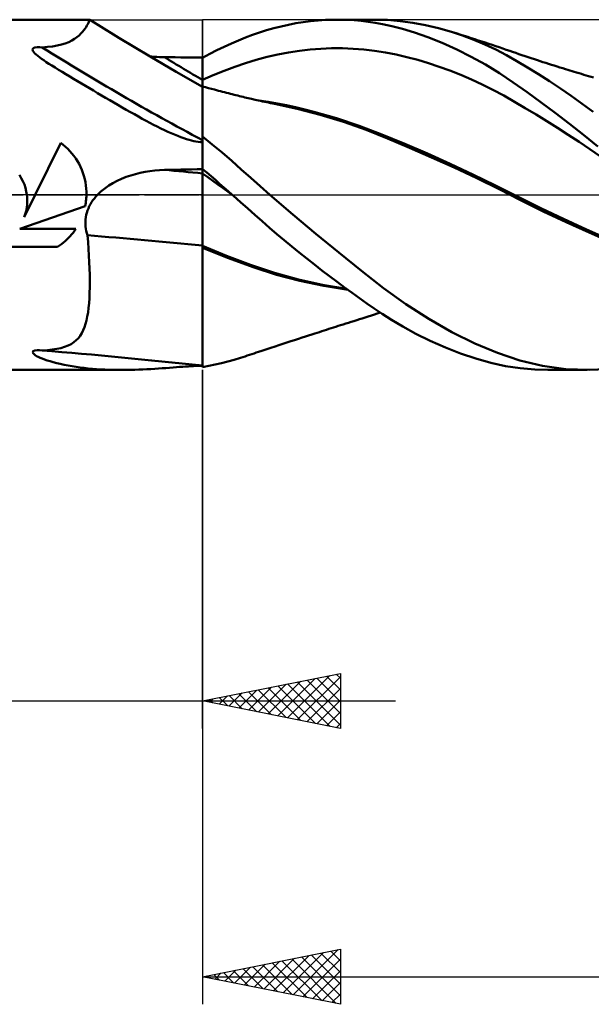
# Model space of a CAD drawing. Units: millimetres. Extents: x -55 to 117, y -41 to 43.
# Drawn here: x 6 to 27, y -29 to 6 of the extents above; entities that cross this region are included whole.
import ezdxf

# ---------------------------------------------------------------- set-up
doc = ezdxf.new("R2010")
doc.units = ezdxf.units.MM
doc.header["$LTSCALE"] = 4.95
doc.linetypes.add('LONGDASH_DASH', pattern=[0.85, 0.4, -0.2, 0.05, -0.2])
for name, color, linetype in [('1', 4, 'CONTINUOUS'), ('2', 7, 'CONTINUOUS'), ('4', 2, 'LONGDASH_DASH'), ('CUT', 1, 'CONTINUOUS'), ('NOCUT', 7, 'CONTINUOUS'), ('SK4', 2, 'LONGDASH_DASH')]:
    doc.layers.add(name, color=color, linetype=linetype)

msp = doc.modelspace()

# ---------------------------------------------------------------- linework, layer by layer
at = {"layer": '1', "color": 4, "linetype": 'CONTINUOUS', "lineweight": 50}
for p, q in [((0, 6.35), (8.608, 6.35)), ((8.437, 6.027), (8.475, 6.084)), ((8.475, 6.084), (8.507, 6.138)), ((8.507, 6.138), (8.535, 6.188)), ((8.535, 6.188), (8.558, 6.234)), ((8.558, 6.234), (8.576, 6.273)), ((8.576, 6.273), (8.591, 6.305)), ((8.591, 6.305), (8.6, 6.329)), ((8.6, 6.329), (8.606, 6.345)), ((8.606, 6.345), (8.608, 6.35)), ((8.764, 6.252), (8.608, 6.35)), ((8.92, 6.154), (8.764, 6.252)), ((9.661, 5.698), (8.92, 6.154)), ((15.288, 6.042), (15.553, 6.109)), ((15.553, 6.109), (15.819, 6.167)), ((15.819, 6.167), (16.086, 6.218)), ((16.086, 6.218), (16.354, 6.26)), ((16.354, 6.26), (16.623, 6.295)), ((16.623, 6.295), (16.891, 6.321)), ((16.891, 6.321), (17.16, 6.339)), ((17.16, 6.339), (17.428, 6.348)), ((17.428, 6.348), (17.687, 6.35)), ((17.606, 6.35), (18.993, 6.35)), ((17.944, 6.343), (17.687, 6.35)), ((18.2, 6.329), (17.944, 6.343)), ((18.455, 6.307), (18.2, 6.329)), ((18.707, 6.277), (18.455, 6.307)), ((18.958, 6.24), (18.707, 6.277)), ((19.416, 6.339), (18.943, 6.35)), ((19.234, 6.189), (18.958, 6.24)), ((19.566, 6.116), (19.234, 6.189)), ((19.871, 6.302), (19.416, 6.339)), ((19.951, 6.017), (19.566, 6.116)), ((20.331, 6.24), (19.871, 6.302)), ((20.795, 6.155), (20.331, 6.24)), ((21.262, 6.045), (20.795, 6.155)), ((8.058, 5.657), (8.145, 5.719)), ((8.145, 5.719), (8.22, 5.782)), ((8.22, 5.782), (8.285, 5.844)), ((8.285, 5.844), (8.342, 5.906)), ((8.342, 5.906), (8.393, 5.967)), ((8.393, 5.967), (8.437, 6.027)), ((14.256, 5.699), (14.509, 5.796)), ((14.509, 5.796), (14.764, 5.885)), ((14.764, 5.885), (15.025, 5.968)), ((15.025, 5.968), (15.288, 6.042)), ((20.389, 5.884), (19.951, 6.017)), ((20.877, 5.714), (20.389, 5.884)), ((21.398, 5.506), (20.877, 5.714)), ((21.729, 5.911), (21.262, 6.045)), ((22.136, 5.775), (21.729, 5.911)), ((21.818, 5.884), (21.729, 5.911)), ((21.944, 5.844), (21.818, 5.884)), ((22.071, 5.804), (21.944, 5.844)), ((22.198, 5.764), (22.071, 5.804)), ((22.542, 5.622), (22.136, 5.775)), ((22.324, 5.723), (22.198, 5.764)), ((22.451, 5.683), (22.324, 5.723)), ((6.88, 5.347), (7.078, 5.361)), ((7.078, 5.361), (7.261, 5.382)), ((7.261, 5.382), (7.427, 5.411)), ((7.427, 5.411), (7.579, 5.447)), ((7.579, 5.447), (7.717, 5.491)), ((7.717, 5.491), (7.843, 5.541)), ((7.843, 5.541), (7.958, 5.597)), ((7.958, 5.597), (8.058, 5.657)), ((10.796, 5.01), (9.661, 5.698)), ((13.224, 5.24), (13.485, 5.365)), ((13.485, 5.365), (13.745, 5.484)), ((13.745, 5.484), (14.002, 5.595)), ((14.002, 5.595), (14.256, 5.699)), ((21.921, 5.271), (21.398, 5.506)), ((22.578, 5.642), (22.451, 5.683)), ((22.944, 5.451), (22.542, 5.622)), ((22.704, 5.601), (22.578, 5.642)), ((22.831, 5.559), (22.704, 5.601)), ((22.958, 5.518), (22.831, 5.559)), ((23.34, 5.264), (22.944, 5.451)), ((23.084, 5.476), (22.958, 5.518)), ((23.211, 5.434), (23.084, 5.476)), ((23.338, 5.391), (23.211, 5.434)), ((23.464, 5.348), (23.338, 5.391)), ((6.532, 5.269), (6.555, 5.314)), ((6.545, 5.221), (6.532, 5.269)), ((6.577, 5.174), (6.545, 5.221)), ((6.555, 5.314), (6.62, 5.342)), ((6.619, 5.127), (6.577, 5.174)), ((6.666, 5.083), (6.619, 5.127)), ((6.62, 5.342), (6.704, 5.353)), ((6.721, 5.037), (6.666, 5.083)), ((6.704, 5.353), (6.792, 5.353)), ((6.785, 4.987), (6.721, 5.037)), ((6.88, 5.347), (6.792, 5.353)), ((10.862, 5.012), (10.771, 5.019)), ((11.744, 4.454), (10.796, 5.01)), ((10.953, 5.006), (10.862, 5.012)), ((11.044, 5), (10.953, 5.006)), ((11.135, 4.996), (11.044, 5)), ((12.7, 4.971), (12.962, 5.109)), ((12.962, 5.109), (13.224, 5.24)), ((14.652, 4.896), (15.042, 5.001)), ((15.042, 5.001), (15.432, 5.09)), ((15.432, 5.09), (15.823, 5.164)), ((15.823, 5.164), (16.213, 5.223)), ((16.213, 5.223), (16.603, 5.267)), ((16.603, 5.267), (16.993, 5.297)), ((16.993, 5.297), (17.384, 5.312)), ((17.384, 5.312), (17.774, 5.313)), ((18.164, 5.298), (17.774, 5.313)), ((18.555, 5.268), (18.164, 5.298)), ((18.945, 5.222), (18.555, 5.268)), ((19.335, 5.16), (18.945, 5.222)), ((19.726, 5.083), (19.335, 5.16)), ((20.116, 4.993), (19.726, 5.083)), ((22.443, 5.009), (21.921, 5.271)), ((22.963, 4.72), (22.443, 5.009)), ((23.724, 5.064), (23.34, 5.264)), ((23.591, 5.305), (23.464, 5.348)), ((23.718, 5.262), (23.591, 5.305)), ((23.844, 5.219), (23.718, 5.262)), ((24.107, 4.849), (23.724, 5.064)), ((23.949, 5.183), (23.844, 5.219)), ((24.063, 5.144), (23.949, 5.183)), ((24.176, 5.105), (24.063, 5.144)), ((24.29, 5.067), (24.176, 5.105)), ((24.403, 5.029), (24.29, 5.067)), ((24.517, 4.991), (24.403, 5.029)), ((6.858, 4.934), (6.785, 4.987)), ((6.94, 4.877), (6.858, 4.934)), ((7.03, 4.816), (6.94, 4.877)), ((7.128, 4.752), (7.03, 4.816)), ((7.235, 4.684), (7.128, 4.752)), ((7.35, 4.612), (7.235, 4.684)), ((11.226, 4.993), (11.135, 4.996)), ((11.318, 4.991), (11.226, 4.993)), ((11.515, 4.989), (11.318, 4.991)), ((11.713, 4.986), (11.515, 4.989)), ((11.91, 4.984), (11.713, 4.986)), ((12.108, 4.981), (11.91, 4.984)), ((12.305, 4.979), (12.108, 4.981)), ((12.503, 4.976), (12.305, 4.979)), ((12.7, 4.974), (12.503, 4.976)), ((12.7, -6.243), (12.7, 4.974)), ((13.871, 4.638), (14.261, 4.774)), ((14.261, 4.774), (14.652, 4.896)), ((20.506, 4.89), (20.116, 4.993)), ((20.897, 4.774), (20.506, 4.89)), ((21.287, 4.645), (20.897, 4.774)), ((21.677, 4.503), (21.287, 4.645)), ((23.473, 4.406), (22.963, 4.72)), ((24.496, 4.62), (24.107, 4.849)), ((24.63, 4.954), (24.517, 4.991)), ((24.744, 4.916), (24.63, 4.954)), ((24.857, 4.879), (24.744, 4.916)), ((24.955, 4.847), (24.857, 4.879)), ((25.053, 4.815), (24.955, 4.847)), ((25.156, 4.783), (25.053, 4.815)), ((25.258, 4.75), (25.156, 4.783)), ((25.36, 4.717), (25.258, 4.75)), ((25.462, 4.685), (25.36, 4.717)), ((25.564, 4.653), (25.462, 4.685)), ((25.666, 4.621), (25.564, 4.653)), ((7.473, 4.536), (7.35, 4.612)), ((7.603, 4.456), (7.473, 4.536)), ((7.741, 4.373), (7.603, 4.456)), ((7.881, 4.289), (7.741, 4.373)), ((8.023, 4.204), (7.881, 4.289)), ((12.7, 3.91), (11.744, 4.454)), ((12.7, 4.164), (13.09, 4.333)), ((13.09, 4.333), (13.481, 4.491)), ((13.481, 4.491), (13.871, 4.638)), ((22.068, 4.349), (21.677, 4.503)), ((22.458, 4.182), (22.068, 4.349)), ((23.97, 4.075), (23.473, 4.406)), ((24.889, 4.378), (24.496, 4.62)), ((25.285, 4.124), (24.889, 4.378)), ((25.768, 4.589), (25.666, 4.621)), ((25.87, 4.558), (25.768, 4.589)), ((25.949, 4.533), (25.87, 4.558)), ((26.028, 4.509), (25.949, 4.533)), ((26.107, 4.485), (26.028, 4.509)), ((26.186, 4.461), (26.107, 4.485)), ((26.273, 4.434), (26.186, 4.461)), ((26.36, 4.408), (26.273, 4.434)), ((26.448, 4.381), (26.36, 4.408)), ((26.535, 4.355), (26.448, 4.381)), ((26.622, 4.329), (26.535, 4.355)), ((26.709, 4.303), (26.622, 4.329)), ((26.796, 4.277), (26.709, 4.303)), ((8.165, 4.12), (8.023, 4.204)), ((8.309, 4.035), (8.165, 4.12)), ((8.452, 3.95), (8.309, 4.035)), ((8.597, 3.864), (8.452, 3.95)), ((12.809, 3.9), (12.7, 3.93)), ((22.848, 4.001), (22.458, 4.182)), ((23.238, 3.807), (22.848, 4.001)), ((24.473, 3.722), (23.97, 4.075)), ((25.683, 3.86), (25.285, 4.124)), ((26.884, 4.252), (26.796, 4.277)), ((8.743, 3.778), (8.597, 3.864)), ((8.889, 3.692), (8.743, 3.778)), ((9.036, 3.606), (8.889, 3.692)), ((9.184, 3.519), (9.036, 3.606)), ((12.918, 3.871), (12.809, 3.9)), ((13.027, 3.842), (12.918, 3.871)), ((13.135, 3.813), (13.027, 3.842)), ((13.208, 3.794), (13.135, 3.813)), ((13.28, 3.775), (13.208, 3.794)), ((13.352, 3.756), (13.28, 3.775)), ((13.424, 3.738), (13.352, 3.756)), ((13.497, 3.719), (13.424, 3.738)), ((13.569, 3.7), (13.497, 3.719)), ((13.641, 3.682), (13.569, 3.7)), ((13.713, 3.664), (13.641, 3.682)), ((13.779, 3.647), (13.713, 3.664)), ((13.844, 3.631), (13.779, 3.647)), ((13.91, 3.614), (13.844, 3.631)), ((13.975, 3.598), (13.91, 3.614)), ((14.04, 3.582), (13.975, 3.598)), ((14.106, 3.566), (14.04, 3.582)), ((23.629, 3.599), (23.238, 3.807)), ((24.019, 3.377), (23.629, 3.599)), ((24.982, 3.353), (24.473, 3.722)), ((26.081, 3.585), (25.683, 3.86)), ((26.479, 3.301), (26.081, 3.585)), ((9.333, 3.432), (9.184, 3.519)), ((9.482, 3.345), (9.333, 3.432)), ((9.632, 3.258), (9.482, 3.345)), ((9.783, 3.171), (9.632, 3.258)), ((14.171, 3.55), (14.106, 3.566)), ((14.237, 3.534), (14.171, 3.55)), ((14.359, 3.504), (14.237, 3.534)), ((14.482, 3.475), (14.359, 3.504)), ((14.604, 3.447), (14.482, 3.475)), ((14.727, 3.42), (14.604, 3.447)), ((14.8, 3.404), (14.727, 3.42)), ((15.08, 3.371), (14.749, 3.424)), ((14.874, 3.388), (14.8, 3.404)), ((14.947, 3.372), (14.874, 3.388)), ((15.021, 3.357), (14.947, 3.372)), ((15.094, 3.342), (15.021, 3.357)), ((15.412, 3.311), (15.08, 3.371)), ((15.168, 3.327), (15.094, 3.342)), ((15.242, 3.312), (15.168, 3.327)), ((15.315, 3.298), (15.242, 3.312)), ((16.137, 3.12), (15.315, 3.298)), ((15.744, 3.246), (15.412, 3.311)), ((16.076, 3.174), (15.744, 3.246)), ((24.409, 3.148), (24.019, 3.377)), ((25.495, 2.971), (24.982, 3.353)), ((26.875, 3.008), (26.479, 3.301)), ((9.933, 3.085), (9.783, 3.171)), ((10.081, 3.001), (9.933, 3.085)), ((10.227, 2.919), (10.081, 3.001)), ((10.371, 2.839), (10.227, 2.919)), ((16.408, 3.096), (16.076, 3.174)), ((16.971, 2.905), (16.137, 3.12)), ((16.74, 3.012), (16.408, 3.096)), ((17.564, 2.777), (16.74, 3.012)), ((17.812, 2.65), (16.971, 2.905)), ((24.8, 2.913), (24.409, 3.148)), ((25.19, 2.673), (24.8, 2.913)), ((26.009, 2.577), (25.495, 2.971)), ((10.513, 2.761), (10.371, 2.839)), ((10.653, 2.686), (10.513, 2.761)), ((10.791, 2.613), (10.653, 2.686)), ((10.926, 2.543), (10.791, 2.613)), ((11.059, 2.475), (10.926, 2.543)), ((18.388, 2.504), (17.564, 2.777)), ((18.638, 2.357), (17.812, 2.65)), ((19.211, 2.19), (18.388, 2.504)), ((25.58, 2.427), (25.19, 2.673)), ((26.524, 2.171), (26.009, 2.577)), ((11.189, 2.41), (11.059, 2.475)), ((11.317, 2.349), (11.189, 2.41)), ((11.443, 2.29), (11.317, 2.349)), ((11.566, 2.235), (11.443, 2.29)), ((11.686, 2.183), (11.566, 2.235)), ((11.802, 2.136), (11.686, 2.183)), ((19.412, 2.043), (18.638, 2.357)), ((20.035, 1.851), (19.211, 2.19)), ((25.971, 2.176), (25.58, 2.427)), ((26.361, 1.92), (25.971, 2.176)), ((27.038, 1.752), (26.524, 2.171)), ((6.627, 0), (7.557, 1.887)), ((7.647, 1.817), (7.557, 1.887)), ((7.732, 1.743), (7.647, 1.817)), ((11.912, 2.093), (11.802, 2.136)), ((12.017, 2.054), (11.912, 2.093)), ((12.117, 2.02), (12.017, 2.054)), ((12.211, 1.991), (12.117, 2.02)), ((12.3, 1.966), (12.211, 1.991)), ((12.383, 1.946), (12.3, 1.966)), ((12.461, 1.93), (12.383, 1.946)), ((12.54, 1.918), (12.461, 1.93)), ((12.621, 1.91), (12.54, 1.918)), ((12.621, 1.91), (12.7, 1.911)), ((13.054, 1.826), (12.7, 2.115)), ((13.407, 1.53), (13.054, 1.826)), ((20.209, 1.704), (19.412, 2.043)), ((20.859, 1.497), (20.035, 1.851)), ((26.751, 1.658), (26.361, 1.92)), ((7.813, 1.667), (7.732, 1.743)), ((7.889, 1.586), (7.813, 1.667)), ((7.963, 1.501), (7.889, 1.586)), ((8.033, 1.412), (7.963, 1.501)), ((13.758, 1.229), (13.407, 1.53)), ((21.012, 1.354), (20.209, 1.704)), ((21.683, 1.128), (20.859, 1.497)), ((27.142, 1.39), (26.751, 1.658)), ((8.1, 1.318), (8.033, 1.412)), ((8.162, 1.219), (8.1, 1.318)), ((8.219, 1.118), (8.162, 1.219)), ((8.271, 1.013), (8.219, 1.118)), ((14.105, 0.924), (13.758, 1.229)), ((21.827, 0.988), (21.012, 1.354)), ((22.507, 0.743), (21.683, 1.128)), ((6.125, 0.61), (6.058, 0.719)), ((8.318, 0.905), (8.271, 1.013)), ((8.36, 0.795), (8.318, 0.905)), ((8.396, 0.683), (8.36, 0.795)), ((10.097, 0.705), (10.268, 0.755)), ((10.268, 0.755), (10.439, 0.798)), ((10.439, 0.798), (10.613, 0.833)), ((10.613, 0.833), (10.788, 0.861)), ((10.788, 0.861), (10.964, 0.882)), ((10.964, 0.882), (11.141, 0.896)), ((11.141, 0.896), (11.318, 0.904)), ((11.318, 0.904), (11.515, 0.908)), ((11.515, 0.908), (11.713, 0.912)), ((11.713, 0.912), (11.91, 0.916)), ((11.91, 0.916), (12.108, 0.92)), ((12.108, 0.92), (12.305, 0.924)), ((12.305, 0.924), (12.503, 0.928)), ((12.503, 0.928), (12.7, 0.932)), ((12.855, 0.804), (12.7, 0.935)), ((12.887, 0.644), (12.7, 0.777)), ((13.01, 0.671), (12.855, 0.804)), ((14.447, 0.619), (14.105, 0.924)), ((22.648, 0.603), (21.827, 0.988)), ((23.331, 0.342), (22.507, 0.743)), ((6.185, 0.494), (6.125, 0.61)), ((6.235, 0.375), (6.185, 0.494)), ((6.275, 0.251), (6.235, 0.375)), ((8.426, 0.569), (8.396, 0.683)), ((8.45, 0.455), (8.426, 0.569)), ((8.468, 0.34), (8.45, 0.455)), ((9.297, 0.334), (9.449, 0.426)), ((9.449, 0.426), (9.605, 0.508)), ((9.605, 0.508), (9.765, 0.582)), ((9.765, 0.582), (9.93, 0.647)), ((9.93, 0.647), (10.097, 0.705)), ((13.073, 0.511), (12.887, 0.644)), ((13.165, 0.538), (13.01, 0.671)), ((13.26, 0.376), (13.073, 0.511)), ((13.319, 0.404), (13.165, 0.538)), ((13.446, 0.24), (13.26, 0.376)), ((13.473, 0.27), (13.319, 0.404)), ((14.792, 0.312), (14.447, 0.619)), ((23.457, 0.204), (22.648, 0.603)), ((6.228, -0.809), (6.627, 0)), ((6.306, 0.126), (6.275, 0.251)), ((6.327, 0), (6.306, 0.126)), ((6.334, -0.074), (6.327, 0)), ((8.48, 0.226), (8.468, 0.34)), ((8.486, 0.112), (8.48, 0.226)), ((8.485, -0.058), (8.487, 0)), ((8.487, 0), (8.486, 0.112)), ((8.83, -0.063), (8.888, 0)), ((8.888, 0), (9.015, 0.121)), ((9.015, 0.121), (9.152, 0.233)), ((9.152, 0.233), (9.297, 0.334)), ((13.633, 0.103), (13.446, 0.24)), ((13.627, 0.135), (13.473, 0.27)), ((13.78, 0), (13.627, 0.135)), ((13.819, -0.035), (13.633, 0.103)), ((13.787, -0.006), (13.78, 0)), ((15.146, 0), (14.792, 0.312)), ((15.976, -0.714), (15.146, 0)), ((24.154, -0.075), (23.331, 0.342)), ((24.237, -0.198), (23.457, 0.204)), ((6.332, -0.368), (6.338, -0.294)), ((6.339, -0.148), (6.334, -0.074)), ((6.338, -0.294), (6.34, -0.221)), ((6.34, -0.221), (6.339, -0.148)), ((8.443, -0.409), (8.454, -0.351)), ((8.454, -0.351), (8.463, -0.292)), ((8.463, -0.292), (8.471, -0.233)), ((8.471, -0.233), (8.477, -0.174)), ((8.477, -0.174), (8.482, -0.116)), ((8.482, -0.116), (8.485, -0.058)), ((8.592, -0.413), (8.632, -0.338)), ((8.632, -0.338), (8.676, -0.266)), ((8.676, -0.266), (8.724, -0.196)), ((8.724, -0.196), (8.776, -0.128)), ((8.776, -0.128), (8.83, -0.063)), ((13.793, -0.012), (13.787, -0.006)), ((13.8, -0.017), (13.793, -0.012)), ((13.806, -0.023), (13.8, -0.017)), ((13.813, -0.029), (13.806, -0.023)), ((13.819, -0.035), (13.813, -0.029)), ((14.08, -0.268), (13.819, -0.035)), ((14.338, -0.499), (14.08, -0.268)), ((24.978, -0.482), (24.154, -0.075)), ((25.06, -0.604), (24.237, -0.198)), ((6.073, -1.233), (8.443, -0.409)), ((6.254, -0.737), (6.277, -0.664)), ((6.277, -0.664), (6.296, -0.59)), ((6.296, -0.59), (6.311, -0.516)), ((6.311, -0.516), (6.324, -0.442)), ((6.324, -0.442), (6.332, -0.368)), ((8.48, -0.729), (8.5, -0.648)), ((8.5, -0.648), (8.526, -0.568)), ((8.526, -0.568), (8.557, -0.49)), ((8.557, -0.49), (8.592, -0.413)), ((14.597, -0.73), (14.338, -0.499)), ((25.802, -0.874), (24.978, -0.482)), ((25.889, -0.993), (25.06, -0.604)), ((6.228, -0.809), (6.254, -0.737)), ((8.449, -0.979), (8.454, -0.895)), ((8.45, -1.062), (8.449, -0.979)), ((8.456, -1.145), (8.45, -1.062)), ((8.454, -0.895), (8.464, -0.811)), ((8.464, -0.811), (8.48, -0.729)), ((14.86, -0.961), (14.597, -0.73)), ((15.127, -1.192), (14.86, -0.961)), ((16.811, -1.415), (15.976, -0.714)), ((26.626, -1.252), (25.802, -0.874)), ((26.734, -1.371), (25.889, -0.993)), ((6.073, -1.233), (8.103, -1.233)), ((7.948, -1.439), (8.002, -1.373)), ((8.002, -1.373), (8.054, -1.304)), ((8.054, -1.304), (8.103, -1.233)), ((8.466, -1.227), (8.456, -1.145)), ((8.481, -1.308), (8.466, -1.227)), ((8.501, -1.389), (8.481, -1.308)), ((8.525, -1.468), (8.501, -1.389)), ((15.396, -1.421), (15.127, -1.192)), ((15.666, -1.648), (15.396, -1.421)), ((17.641, -2.096), (16.811, -1.415)), ((27.45, -1.617), (26.626, -1.252)), ((27.579, -1.738), (26.734, -1.371)), ((7.583, -1.787), (7.65, -1.734)), ((7.65, -1.734), (7.715, -1.679)), ((7.715, -1.679), (7.776, -1.622)), ((7.776, -1.622), (7.835, -1.564)), ((7.835, -1.564), (7.893, -1.503)), ((7.893, -1.503), (7.948, -1.439)), ((8.546, -1.715), (8.525, -1.468)), ((8.564, -1.96), (8.546, -1.715)), ((15.938, -1.872), (15.666, -1.648)), ((4.937, -1.887), (7.442, -1.887)), ((7.442, -1.887), (7.514, -1.838)), ((7.514, -1.838), (7.583, -1.787)), ((8.579, -2.201), (8.564, -1.96)), ((13.572, -2.207), (12.7, -1.855)), ((13.643, -2.292), (12.7, -1.919)), ((16.211, -2.094), (15.938, -1.872)), ((16.485, -2.313), (16.211, -2.094)), ((18.464, -2.758), (17.641, -2.096)), ((8.591, -2.438), (8.579, -2.201)), ((8.6, -2.672), (8.591, -2.438)), ((14.443, -2.537), (13.572, -2.207)), ((14.54, -2.627), (13.643, -2.292)), ((16.759, -2.529), (16.485, -2.313)), ((8.606, -2.901), (8.6, -2.672)), ((15.315, -2.826), (14.443, -2.537)), ((15.385, -2.898), (14.54, -2.627)), ((16.187, -3.066), (15.315, -2.826)), ((17.033, -2.742), (16.759, -2.529)), ((17.307, -2.951), (17.033, -2.742)), ((19.267, -3.386), (18.464, -2.758)), ((8.608, -3.126), (8.606, -2.901)), ((8.607, -3.344), (8.608, -3.126)), ((16.235, -3.12), (15.385, -2.898)), ((17.058, -3.262), (16.187, -3.066)), ((17.1, -3.301), (16.235, -3.12)), ((17.58, -3.156), (17.307, -2.951)), ((17.853, -3.358), (17.58, -3.156)), ((8.594, -3.745), (8.603, -3.55)), ((8.603, -3.55), (8.607, -3.344)), ((17.93, -3.414), (17.058, -3.262)), ((17.968, -3.442), (17.1, -3.301)), ((18.124, -3.555), (17.853, -3.358)), ((18.394, -3.748), (18.124, -3.555)), ((20.081, -3.97), (19.267, -3.386)), ((8.582, -3.928), (8.594, -3.745)), ((18.662, -3.936), (18.394, -3.748)), ((8.52, -4.412), (8.545, -4.261)), ((8.545, -4.261), (8.565, -4.1)), ((8.565, -4.1), (8.582, -3.928)), ((18.927, -4.119), (18.662, -3.936)), ((19.214, -4.312), (18.927, -4.119)), ((19.042, -4.305), (19.151, -4.271)), ((20.91, -4.501), (20.081, -3.97)), ((8.457, -4.68), (8.491, -4.551)), ((8.491, -4.551), (8.52, -4.412)), ((17.898, -4.669), (17.997, -4.638)), ((17.997, -4.638), (18.096, -4.606)), ((18.096, -4.606), (18.195, -4.575)), ((18.195, -4.575), (18.294, -4.543)), ((18.294, -4.543), (18.393, -4.512)), ((18.393, -4.512), (18.491, -4.48)), ((18.491, -4.48), (18.595, -4.447)), ((18.595, -4.447), (18.714, -4.409)), ((18.714, -4.409), (18.826, -4.374)), ((18.826, -4.374), (18.934, -4.339)), ((18.934, -4.339), (19.042, -4.305)), ((19.562, -4.535), (19.214, -4.312)), ((19.971, -4.779), (19.562, -4.535)), ((21.747, -4.975), (20.91, -4.501)), ((8.321, -5.014), (8.372, -4.912)), ((8.372, -4.912), (8.417, -4.801)), ((8.417, -4.801), (8.457, -4.68)), ((16.857, -5.002), (16.943, -4.975)), ((16.943, -4.975), (17.029, -4.947)), ((17.029, -4.947), (17.115, -4.919)), ((17.115, -4.919), (17.201, -4.892)), ((17.201, -4.892), (17.287, -4.864)), ((17.287, -4.864), (17.373, -4.837)), ((17.373, -4.837), (17.458, -4.81)), ((17.458, -4.81), (17.542, -4.783)), ((17.542, -4.783), (17.626, -4.756)), ((17.626, -4.756), (17.71, -4.729)), ((17.71, -4.729), (17.797, -4.702)), ((17.797, -4.702), (17.898, -4.669)), ((20.438, -5.035), (19.971, -4.779)), ((22.583, -5.387), (21.747, -4.975)), ((7.933, -5.411), (8.033, -5.345)), ((8.033, -5.345), (8.121, -5.272)), ((8.121, -5.272), (8.197, -5.193)), ((8.197, -5.193), (8.263, -5.107)), ((8.263, -5.107), (8.321, -5.014)), ((15.76, -5.357), (15.901, -5.311)), ((15.901, -5.311), (16.042, -5.265)), ((16.042, -5.265), (16.183, -5.219)), ((16.183, -5.219), (16.319, -5.176)), ((16.319, -5.176), (16.433, -5.139)), ((16.433, -5.139), (16.548, -5.102)), ((16.548, -5.102), (16.664, -5.064)), ((16.664, -5.064), (16.772, -5.03)), ((16.772, -5.03), (16.857, -5.002)), ((20.961, -5.296), (20.438, -5.035)), ((21.513, -5.54), (20.961, -5.296)), ((6.532, -5.709), (6.55, -5.671)), ((6.55, -5.747), (6.532, -5.709)), ((6.55, -5.671), (6.614, -5.645)), ((6.614, -5.645), (6.699, -5.635)), ((6.699, -5.635), (6.79, -5.635)), ((6.88, -5.639), (6.79, -5.635)), ((6.88, -5.639), (7.072, -5.628)), ((7.072, -5.628), (7.249, -5.611)), ((7.249, -5.611), (7.411, -5.586)), ((7.411, -5.586), (7.56, -5.555)), ((7.56, -5.555), (7.696, -5.515)), ((7.696, -5.515), (7.82, -5.467)), ((7.82, -5.467), (7.933, -5.411)), ((14.65, -5.722), (14.732, -5.694)), ((14.732, -5.694), (14.847, -5.657)), ((14.847, -5.657), (14.959, -5.62)), ((14.959, -5.62), (15.071, -5.583)), ((15.071, -5.583), (15.184, -5.545)), ((15.184, -5.545), (15.33, -5.497)), ((15.33, -5.497), (15.474, -5.45)), ((15.474, -5.45), (15.617, -5.403)), ((15.617, -5.403), (15.76, -5.357)), ((22.066, -5.755), (21.513, -5.54)), ((23.406, -5.733), (22.583, -5.387)), ((6.585, -5.782), (6.55, -5.747)), ((6.63, -5.815), (6.585, -5.782)), ((6.68, -5.845), (6.63, -5.815)), ((6.739, -5.876), (6.68, -5.845)), ((6.807, -5.907), (6.739, -5.876)), ((6.885, -5.94), (6.807, -5.907)), ((6.972, -5.972), (6.885, -5.94)), ((7.068, -6.005), (6.972, -5.972)), ((7.173, -6.037), (7.068, -6.005)), ((7.286, -6.069), (7.173, -6.037)), ((13.394, -6.105), (13.624, -6.047)), ((13.624, -6.047), (13.853, -5.982)), ((13.853, -5.982), (14.079, -5.911)), ((14.079, -5.911), (14.161, -5.884)), ((14.161, -5.884), (14.242, -5.857)), ((14.242, -5.857), (14.324, -5.83)), ((14.324, -5.83), (14.406, -5.803)), ((14.406, -5.803), (14.487, -5.776)), ((14.487, -5.776), (14.569, -5.749)), ((14.569, -5.749), (14.65, -5.722)), ((22.618, -5.939), (22.066, -5.755)), ((23.165, -6.091), (22.618, -5.939)), ((24.208, -6.005), (23.406, -5.733)), ((25.038, -6.201), (24.208, -6.005)), ((0, -6.35), (9.776, -6.35)), ((7.409, -6.101), (7.286, -6.069)), ((7.539, -6.132), (7.409, -6.101)), ((7.678, -6.161), (7.539, -6.132)), ((7.821, -6.189), (7.678, -6.161)), ((7.966, -6.214), (7.821, -6.189)), ((8.113, -6.237), (7.966, -6.214)), ((8.26, -6.258), (8.113, -6.237)), ((8.408, -6.276), (8.26, -6.258)), ((8.556, -6.292), (8.408, -6.276)), ((8.706, -6.306), (8.556, -6.292)), ((8.856, -6.318), (8.706, -6.306)), ((9.007, -6.328), (8.856, -6.318)), ((9.159, -6.336), (9.007, -6.328)), ((9.312, -6.342), (9.159, -6.336)), ((9.466, -6.347), (9.312, -6.342)), ((9.62, -6.349), (9.466, -6.347)), ((9.775, -6.35), (9.62, -6.349)), ((9.775, -6.35), (9.932, -6.349)), ((9.932, -6.349), (10.086, -6.347)), ((10.086, -6.347), (10.239, -6.343)), ((10.239, -6.343), (10.389, -6.338)), ((10.389, -6.338), (10.537, -6.332)), ((10.537, -6.332), (10.682, -6.325)), ((10.682, -6.325), (10.825, -6.317)), ((10.825, -6.317), (10.966, -6.308)), ((10.966, -6.308), (11.104, -6.299)), ((11.104, -6.299), (11.239, -6.289)), ((11.239, -6.289), (11.372, -6.28)), ((11.372, -6.28), (11.502, -6.27)), ((11.502, -6.27), (11.629, -6.26)), ((11.629, -6.26), (11.752, -6.251)), ((11.752, -6.251), (11.869, -6.242)), ((11.869, -6.242), (11.981, -6.233)), ((11.981, -6.233), (12.087, -6.226)), ((12.087, -6.226), (12.187, -6.219)), ((12.187, -6.219), (12.281, -6.213)), ((12.281, -6.213), (12.369, -6.208)), ((12.369, -6.208), (12.451, -6.204)), ((12.451, -6.204), (12.533, -6.202)), ((12.533, -6.202), (12.617, -6.2)), ((12.7, -6.2), (12.617, -6.2)), ((12.7, -6.243), (12.932, -6.203)), ((12.932, -6.203), (13.163, -6.157)), ((13.163, -6.157), (13.394, -6.105)), ((23.697, -6.208), (23.165, -6.091)), ((24.223, -6.29), (23.697, -6.208)), ((24.76, -6.337), (24.223, -6.29)), ((25.3, -6.35), (24.76, -6.337)), ((25.881, -6.316), (25.038, -6.201)), ((26.65, -6.35), (25.223, -6.35)), ((26.724, -6.35), (25.881, -6.316)), ((26.724, -6.35), (27.359, -6.321))]:
    msp.add_line(p, q, dxfattribs=at)
for centre, major_axis, ratio, start_param, end_param in [((67.805, 95.753), (79.201, 75.499), 0.928329, 3.374036, 3.439883), ((69.872, 93.585), (77.173, 73.567), 0.928329, 3.383636, 3.399846), ((69.872, -35.166), (-102.847, 28.11), 0.231129, 5.363585, 5.379795), ((69.111, -37.95), (-103.649, 28.33), 0.231129, 5.349679, 5.39834), ((67.805, -42.727), (-105.549, 28.849), 0.231129, 5.323548, 5.389396)]:
    msp.add_ellipse(centre, major_axis=major_axis, ratio=ratio, start_param=start_param, end_param=end_param, dxfattribs=at)
at = {"layer": '2', "color": 7, "linetype": 'CONTINUOUS', "lineweight": 25}
for p, q in [((12.7, -19.35), (12.7, -6.35)), ((12.7, -6.35), (12.7, -29.35)), ((12.7, -18.35), (17.7, -17.35)), ((15.782, -18.966), (17.323, -17.425)), ((16.135, -19.037), (17.7, -17.472)), ((17.198, -17.45), (17.7, -17.952)), ((17.552, -17.38), (17.7, -17.528)), ((17.7, -17.35), (17.7, -19.35)), ((14.367, -18.683), (15.201, -17.85)), ((14.721, -18.754), (15.732, -17.744)), ((15.075, -18.825), (16.262, -17.638)), ((15.428, -18.896), (16.792, -17.532)), ((15.43, -17.804), (16.795, -19.169)), ((15.784, -17.733), (17.326, -19.275)), ((16.137, -17.663), (17.7, -19.225)), ((16.491, -17.592), (17.7, -18.801)), ((16.844, -17.521), (17.7, -18.377)), ((13.307, -18.471), (13.61, -18.168)), ((13.66, -18.542), (14.141, -18.062)), ((13.662, -18.158), (14.144, -18.639)), ((14.014, -18.613), (14.671, -17.956)), ((14.016, -18.087), (14.674, -18.745)), ((14.37, -18.016), (15.204, -18.851)), ((14.723, -17.945), (15.735, -18.957)), ((15.077, -17.875), (16.265, -19.063)), ((16.489, -19.108), (17.7, -17.897)), ((-18.9, -18.35), (19.7, -18.35)), ((17.7, -19.35), (12.7, -18.35)), ((12.953, -18.401), (13.08, -18.274)), ((12.955, -18.299), (13.083, -18.427)), ((13.309, -18.228), (13.613, -18.533)), ((16.842, -19.178), (17.7, -18.321)), ((17.196, -19.249), (17.7, -18.745)), ((17.549, -19.32), (17.7, -19.169)), ((12.7, -28.35), (17.7, -27.35)), ((15.63, -28.936), (17.095, -27.471)), ((15.983, -29.007), (17.625, -27.365)), ((17.35, -27.42), (17.7, -27.77)), ((17.7, -27.35), (17.7, -29.35)), ((14.569, -28.724), (15.504, -27.789)), ((14.923, -28.795), (16.034, -27.683)), ((15.229, -27.844), (16.493, -29.109)), ((15.276, -28.865), (16.564, -27.577)), ((15.582, -27.774), (17.023, -29.215)), ((15.936, -27.703), (17.554, -29.321)), ((16.289, -27.632), (17.7, -29.043)), ((16.337, -29.077), (17.7, -27.714)), ((16.643, -27.561), (17.7, -28.619)), ((16.996, -27.491), (17.7, -28.194)), ((13.461, -28.198), (13.841, -28.578)), ((13.508, -28.512), (13.913, -28.107)), ((13.814, -28.127), (14.372, -28.684)), ((13.862, -28.582), (14.443, -28.001)), ((14.168, -28.056), (14.902, -28.79)), ((14.216, -28.653), (14.973, -27.895)), ((14.522, -27.986), (15.432, -28.896)), ((14.875, -27.915), (15.963, -29.003)), ((16.69, -29.148), (17.7, -28.138)), ((12.7, -28.35), (63.5, -28.35)), ((17.7, -29.35), (12.7, -28.35)), ((12.754, -28.339), (12.781, -28.366)), ((12.801, -28.37), (12.852, -28.32)), ((13.107, -28.269), (13.311, -28.472)), ((13.155, -28.441), (13.382, -28.214)), ((17.044, -29.219), (17.7, -28.563)), ((17.397, -29.289), (17.7, -28.987))]:
    msp.add_line(p, q, dxfattribs=at)
at = {"layer": '4', "color": 2, "linetype": 'LONGDASH_DASH', "lineweight": 25}
msp.add_line((0, 0), (63.5, 0), dxfattribs=at)
at = {"layer": 'CUT', "color": 1, "linetype": 'CONTINUOUS', "lineweight": 25}
for p, q in [((63.5, 6.35), (12.7, 6.35)), ((12.7, 6.35), (12.7, 6.345)), ((12.7, 6.345), (12.7, 0)), ((12.7, 0), (63.5, 0))]:
    msp.add_line(p, q, dxfattribs=at)
at = {"layer": 'NOCUT', "color": 7, "linetype": 'CONTINUOUS', "lineweight": 25}
for p, q in [((0, 6.35), (12.7, 6.35)), ((12.7, 6.345), (12.7, 6.35)), ((12.7, 0), (12.7, 6.345)), ((12.7, 0), (0, 0))]:
    msp.add_line(p, q, dxfattribs=at)
at = {"layer": 'SK4', "color": 2, "linetype": 'LONGDASH_DASH', "lineweight": 25}
msp.add_line((-44.1, 0), (69.5, 0), dxfattribs=at)

doc.saveas('drawing.dxf')
